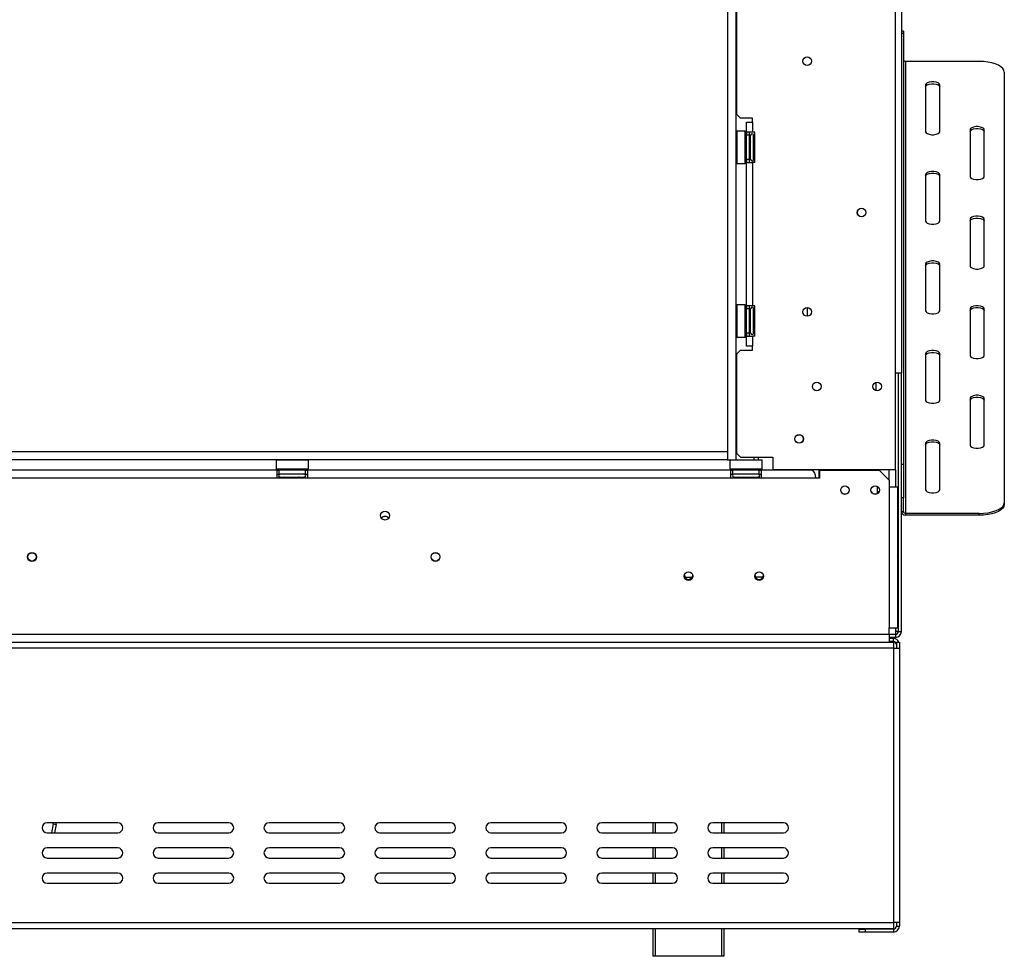
# Model space of a CAD drawing. Units: millimetres. Extents: x 68 to 3615, y 95 to 2846.
# Drawn here: x 1494 to 1982, y 1384 to 1848 of the extents above; entities that cross this region are included whole.
import ezdxf

# ---------------------------------------------------------------- set-up
doc = ezdxf.new("R2010")
doc.units = ezdxf.units.MM
doc.header["$LTSCALE"] = 14

msp = doc.modelspace()

# ---------------------------------------------------------------- linework, layer by layer
at = {"color": 7, "linetype": 'Continuous', "lineweight": 25}
for p, q in [((1931.41, 2031.064), (1931.41, 1672.564)), ((1845.27, 2026.064), (1845.27, 1629.564)), ((1849.27, 2026.064), (1849.27, 1629.564)), ((1928.41, 1624.664), (1928.41, 2029.664)), ((1849.66, 1853.414), (1849.66, 1800.914)), ((1932.41, 1841.951), (1931.41, 1841.951)), ((1932.41, 1840.78), (1931.41, 1840.78)), ((1932.41, 1841.951), (1932.41, 1840.78)), ((1932.41, 1840.78), (1932.41, 1627.358)), ((1933.41, 1827.03), (1933.41, 1603.043)), ((1969.91, 1827.03), (1933.41, 1827.03)), ((1982.41, 1821.748), (1982.41, 1608.326)), ((1943.41, 1815.408), (1943.41, 1792.164)), ((1950.41, 1792.164), (1950.41, 1815.408)), ((1849.66, 1800.914), (1851.66, 1798.914)), ((1857.66, 1798.914), (1851.66, 1798.914)), ((1854.66, 1791.914), (1854.66, 1796.914)), ((1854.66, 1796.914), (1857.66, 1796.914)), ((1857.66, 1796.914), (1857.66, 1798.914)), ((1857.66, 1796.914), (1857.66, 1791.914)), ((1849.76, 1792.414), (1849.56, 1792.214)), ((1849.56, 1787.392), (1849.56, 1792.214)), ((1853.96, 1792.414), (1849.76, 1792.414)), ((1849.76, 1792.414), (1849.76, 1787.469)), ((1854.16, 1792.214), (1853.96, 1792.414)), ((1853.96, 1776.414), (1853.96, 1792.414)), ((1854.16, 1792.214), (1854.16, 1776.614)), ((1857.66, 1791.914), (1854.66, 1791.914)), ((1854.66, 1791.914), (1854.66, 1790.414)), ((1856.16, 1790.414), (1856.16, 1791.914)), ((1858.66, 1791.914), (1857.66, 1791.914)), ((1858.66, 1776.914), (1858.66, 1791.914)), ((1965.41, 1793.221), (1965.41, 1769.977)), ((1972.41, 1769.977), (1972.41, 1793.221)), ((1849.56, 1776.614), (1849.56, 1787.392)), ((1849.76, 1787.469), (1849.76, 1776.414)), ((1854.16, 1790.188), (1854.66, 1790.188)), ((1854.16, 1787.301), (1854.66, 1787.301)), ((1856.16, 1790.414), (1854.66, 1790.414)), ((1854.66, 1778.414), (1854.66, 1790.414)), ((1856.16, 1778.414), (1856.16, 1790.414)), ((1856.16, 1789.668), (1856.56, 1789.668)), ((1856.16, 1787.041), (1856.56, 1787.041)), ((1856.56, 1789.668), (1856.66, 1789.783)), ((1856.56, 1787.041), (1856.56, 1789.668)), ((1856.66, 1787.099), (1856.56, 1787.041)), ((1856.56, 1781.787), (1856.56, 1787.041)), ((1856.66, 1779.218), (1856.66, 1790.414)), ((1858.16, 1790.36), (1858.139, 1790.589)), ((1858.139, 1787.502), (1858.16, 1788.081)), ((1858.16, 1786.694), (1858.139, 1787.502)), ((1858.16, 1788.081), (1858.16, 1790.36)), ((1858.16, 1782.134), (1858.16, 1786.694)), ((1856.16, 1781.787), (1856.56, 1781.787)), ((1856.66, 1781.729), (1856.56, 1781.787)), ((1856.56, 1779.16), (1856.56, 1781.787)), ((1858.139, 1781.326), (1858.16, 1782.134)), ((1854.16, 1781.527), (1854.66, 1781.527)), ((1854.16, 1778.641), (1854.66, 1778.641)), ((1856.16, 1778.414), (1854.66, 1778.414)), ((1854.66, 1778.414), (1854.66, 1776.914)), ((1854.66, 1776.914), (1857.66, 1776.914)), ((1854.66, 1705.914), (1854.66, 1776.914)), ((1856.16, 1779.16), (1856.56, 1779.16)), ((1856.16, 1776.914), (1856.16, 1778.414)), ((1856.66, 1779.045), (1856.56, 1779.16)), ((1856.66, 1778.414), (1856.66, 1779.218)), ((1857.66, 1776.914), (1857.66, 1705.914)), ((1858.66, 1776.914), (1857.66, 1776.914)), ((1858.16, 1780.748), (1858.139, 1781.326)), ((1858.139, 1778.239), (1858.16, 1778.468)), ((1858.16, 1778.468), (1858.16, 1780.748)), ((1849.56, 1776.614), (1849.76, 1776.414)), ((1849.76, 1776.414), (1853.96, 1776.414)), ((1853.96, 1776.414), (1854.16, 1776.614)), ((1943.41, 1771.034), (1943.41, 1747.79)), ((1950.41, 1747.79), (1950.41, 1771.034)), ((1965.41, 1748.846), (1965.41, 1725.602)), ((1972.41, 1725.602), (1972.41, 1748.846)), ((1943.41, 1726.659), (1943.41, 1703.415)), ((1950.41, 1703.415), (1950.41, 1726.659)), ((1849.76, 1706.414), (1849.56, 1706.214)), ((1849.56, 1701.392), (1849.56, 1706.214)), ((1853.96, 1706.414), (1849.76, 1706.414)), ((1849.76, 1706.414), (1849.76, 1701.469)), ((1854.16, 1706.214), (1853.96, 1706.414)), ((1853.96, 1690.414), (1853.96, 1706.414)), ((1854.16, 1706.214), (1854.16, 1690.614)), ((1854.16, 1704.188), (1854.66, 1704.188)), ((1857.66, 1705.914), (1854.66, 1705.914)), ((1854.66, 1705.914), (1854.66, 1704.414)), ((1856.16, 1704.414), (1854.66, 1704.414)), ((1854.66, 1692.414), (1854.66, 1704.414)), ((1856.16, 1704.414), (1856.16, 1705.914)), ((1856.16, 1692.414), (1856.16, 1704.414)), ((1856.16, 1703.668), (1856.56, 1703.668)), ((1856.56, 1703.668), (1856.66, 1703.783)), ((1856.56, 1701.041), (1856.56, 1703.668)), ((1856.66, 1693.218), (1856.66, 1704.414)), ((1858.66, 1705.914), (1857.66, 1705.914)), ((1858.16, 1704.36), (1858.139, 1704.589)), ((1858.16, 1702.081), (1858.16, 1704.36)), ((1858.66, 1690.914), (1858.66, 1705.914)), ((1884.66, 1705.014), (1884.66, 1700.714)), ((1965.41, 1704.471), (1965.41, 1681.227)), ((1972.41, 1681.227), (1972.41, 1704.471)), ((1849.56, 1690.614), (1849.56, 1701.392)), ((1849.76, 1701.469), (1849.76, 1690.414)), ((1854.16, 1701.301), (1854.66, 1701.301)), ((1856.16, 1701.041), (1856.56, 1701.041)), ((1856.66, 1701.099), (1856.56, 1701.041)), ((1856.56, 1695.787), (1856.56, 1701.041)), ((1858.139, 1701.502), (1858.16, 1702.081)), ((1858.16, 1700.694), (1858.139, 1701.502)), ((1858.16, 1696.134), (1858.16, 1700.694)), ((1854.16, 1695.527), (1854.66, 1695.527)), ((1856.16, 1695.787), (1856.56, 1695.787)), ((1856.66, 1695.729), (1856.56, 1695.787)), ((1856.56, 1693.16), (1856.56, 1695.787)), ((1858.139, 1695.326), (1858.16, 1696.134)), ((1858.16, 1694.748), (1858.139, 1695.326)), ((1858.16, 1692.468), (1858.16, 1694.748)), ((1849.56, 1690.614), (1849.76, 1690.414)), ((1849.76, 1690.414), (1853.96, 1690.414)), ((1853.96, 1690.414), (1854.16, 1690.614)), ((1854.16, 1692.641), (1854.66, 1692.641)), ((1856.16, 1692.414), (1854.66, 1692.414)), ((1854.66, 1692.414), (1854.66, 1690.914)), ((1854.66, 1685.914), (1854.66, 1690.914)), ((1854.66, 1690.914), (1857.66, 1690.914)), ((1856.16, 1693.16), (1856.56, 1693.16)), ((1856.16, 1690.914), (1856.16, 1692.414)), ((1856.66, 1693.045), (1856.56, 1693.16)), ((1856.66, 1692.414), (1856.66, 1693.218)), ((1857.66, 1690.914), (1857.66, 1685.914)), ((1858.66, 1690.914), (1857.66, 1690.914)), ((1858.139, 1692.239), (1858.16, 1692.468)), ((1857.66, 1685.914), (1854.66, 1685.914)), ((1857.66, 1683.914), (1857.66, 1685.914)), ((1851.66, 1683.914), (1849.66, 1681.914)), ((1849.66, 1681.914), (1849.66, 1632.914)), ((1851.66, 1683.914), (1857.66, 1683.914)), ((1943.41, 1682.284), (1943.41, 1659.04)), ((1950.41, 1659.04), (1950.41, 1682.284)), ((1931.41, 1672.564), (1928.41, 1672.564)), ((1929.91, 1544.564), (1929.91, 1672.564)), ((1931.41, 1544.564), (1931.41, 1672.564)), ((1965.41, 1660.096), (1965.41, 1636.852)), ((1972.41, 1636.852), (1972.41, 1660.096)), ((1943.41, 1637.909), (1943.41, 1614.665)), ((1950.41, 1614.665), (1950.41, 1637.909)), ((1845.27, 1633.564), (502.91, 1633.564)), ((1845.27, 1633.564), (1845.27, 1629.564)), ((1849.37, 1633.564), (1849.27, 1633.564)), ((1849.37, 1633.564), (1849.37, 1629.564)), ((1849.66, 1633.564), (1849.37, 1633.564)), ((1849.66, 1632.914), (1851.66, 1630.914)), ((1851.66, 1630.914), (1867.66, 1630.914)), ((1858.37, 1629.564), (1858.37, 1630.914)), ((1860.37, 1630.914), (1860.37, 1629.564)), ((1867.66, 1630.914), (1867.66, 1624.664)), ((1845.27, 1629.564), (502.91, 1629.564)), ((1621.61, 1629.564), (1621.41, 1629.364)), ((1621.41, 1629.364), (1621.41, 1625.164)), ((1622.239, 1629.364), (1621.41, 1629.364)), ((1637.41, 1629.364), (1622.239, 1629.364)), ((1637.41, 1629.364), (1637.21, 1629.564)), ((1637.41, 1625.164), (1637.41, 1629.364)), ((1845.27, 1629.564), (1849.27, 1629.564)), ((1846.61, 1629.564), (1846.41, 1629.364)), ((1846.41, 1629.364), (1846.41, 1625.164)), ((1847.239, 1629.364), (1846.41, 1629.364)), ((1862.41, 1629.364), (1847.239, 1629.364)), ((1849.37, 1629.564), (1849.27, 1629.564)), ((1849.37, 1629.564), (1862.21, 1629.564)), ((1862.41, 1629.364), (1862.21, 1629.564)), ((1862.41, 1625.164), (1862.41, 1629.364)), ((1931.41, 1627.358), (1932.41, 1627.358)), ((1932.41, 1627.358), (1932.41, 1610.746)), ((1621.91, 1624.464), (1436.91, 1624.464)), ((1621.41, 1625.164), (1621.61, 1624.964)), ((1621.41, 1625.164), (1637.41, 1625.164)), ((1637.21, 1624.964), (1621.61, 1624.964)), ((1621.91, 1620.464), (1621.91, 1624.464)), ((1621.91, 1624.464), (1622.91, 1624.464)), ((1621.91, 1622.464), (1622.91, 1622.464)), ((1622.91, 1622.464), (1622.91, 1624.464)), ((1635.91, 1624.464), (1622.91, 1624.464)), ((1635.91, 1622.464), (1622.91, 1622.464)), ((1623.235, 1620.985), (1623.464, 1620.964)), ((1623.464, 1620.964), (1625.743, 1620.964)), ((1623.636, 1624.964), (1623.636, 1624.464)), ((1625.743, 1620.964), (1626.322, 1620.985)), ((1626.322, 1620.985), (1627.13, 1620.964)), ((1626.523, 1624.964), (1626.523, 1624.464)), ((1627.13, 1620.964), (1631.69, 1620.964)), ((1631.69, 1620.964), (1632.498, 1620.985)), ((1632.297, 1624.964), (1632.297, 1624.464)), ((1632.498, 1620.985), (1633.077, 1620.964)), ((1633.077, 1620.964), (1635.356, 1620.964)), ((1635.183, 1624.964), (1635.183, 1624.464)), ((1635.356, 1620.964), (1635.585, 1620.985)), ((1635.91, 1622.464), (1635.91, 1624.464)), ((1635.91, 1624.464), (1636.91, 1624.464)), ((1635.91, 1622.464), (1636.91, 1622.464)), ((1636.91, 1624.464), (1636.91, 1620.464)), ((1846.91, 1624.464), (1636.91, 1624.464)), ((1637.21, 1624.964), (1637.41, 1625.164)), ((1846.41, 1625.164), (1846.61, 1624.964)), ((1846.41, 1625.164), (1862.41, 1625.164)), ((1862.21, 1624.964), (1846.61, 1624.964)), ((1846.91, 1620.464), (1846.91, 1624.464)), ((1846.91, 1624.464), (1847.91, 1624.464)), ((1846.91, 1622.464), (1847.91, 1622.464)), ((1847.91, 1622.464), (1847.91, 1624.464)), ((1860.91, 1624.464), (1847.91, 1624.464)), ((1860.91, 1622.464), (1847.91, 1622.464)), ((1848.235, 1620.985), (1848.464, 1620.964)), ((1848.464, 1620.964), (1850.743, 1620.964)), ((1848.636, 1624.964), (1848.636, 1624.464)), ((1850.743, 1620.964), (1851.322, 1620.985)), ((1851.322, 1620.985), (1852.13, 1620.964)), ((1851.523, 1624.964), (1851.523, 1624.464)), ((1852.13, 1620.964), (1856.69, 1620.964)), ((1856.69, 1620.964), (1857.498, 1620.985)), ((1857.297, 1624.964), (1857.297, 1624.464)), ((1857.498, 1620.985), (1858.077, 1620.964)), ((1858.077, 1620.964), (1860.356, 1620.964)), ((1860.183, 1624.964), (1860.183, 1624.464)), ((1860.356, 1620.964), (1860.585, 1620.985)), ((1860.91, 1622.464), (1860.91, 1624.464)), ((1860.91, 1624.464), (1861.91, 1624.464)), ((1860.91, 1622.464), (1861.91, 1622.464)), ((1861.91, 1624.464), (1861.91, 1620.464)), ((1886.91, 1624.464), (1861.91, 1624.464)), ((1862.21, 1624.964), (1862.41, 1625.164)), ((1928.41, 1624.664), (1867.66, 1624.664)), ((1890.41, 1624.664), (1890.41, 1620.464)), ((1890.91, 1624.464), (1920.41, 1624.464)), ((1890.91, 1620.464), (1890.91, 1624.464)), ((1925.41, 1619.464), (1920.41, 1624.464)), ((1925.41, 1619.464), (1925.41, 1624.664)), ((1621.91, 1620.464), (1436.91, 1620.464)), ((1636.91, 1620.464), (1621.91, 1620.464)), ((1846.91, 1620.464), (1636.91, 1620.464)), ((1861.91, 1620.464), (1846.91, 1620.464)), ((1888.91, 1620.464), (1861.91, 1620.464)), ((1890.91, 1620.464), (1888.91, 1620.464)), ((1919.41, 1616.461), (1919.41, 1612.811)), ((1925.41, 1619.464), (1925.41, 1615.964)), ((1925.41, 1615.964), (1925.41, 1546.264)), ((1929.41, 1615.964), (1925.41, 1615.964)), ((1929.41, 1615.964), (1929.41, 1546.264)), ((1932.41, 1610.746), (1931.41, 1610.746)), ((1932.41, 1603.949), (1932.41, 1610.746)), ((1982.41, 1608.326), (1982.41, 1607.419)), ((1931.41, 1603.949), (1932.41, 1603.949)), ((1933.41, 1603.043), (1933.41, 1602.136)), ((1969.91, 1603.043), (1933.41, 1603.043)), ((1969.91, 1602.136), (1933.41, 1602.136)), ((1969.91, 1602.136), (1969.91, 1603.043)), ((1862.757, 1571.464), (1859.063, 1571.464)), ((1929.91, 1564.464), (1929.41, 1564.464)), ((1929.91, 1554.464), (1929.41, 1554.464)), ((525.41, 1543.264), (1925.41, 1543.264)), ((1925.41, 1546.264), (1929.41, 1546.264)), ((1925.41, 1543.264), (1925.41, 1546.264)), ((1925.41, 1543.264), (1925.41, 1539.264)), ((1928.41, 1543.064), (1925.41, 1543.064)), ((1929.91, 1544.564), (1928.41, 1544.564)), ((1928.41, 1544.564), (1928.41, 1543.064)), ((1928.41, 1543.064), (1928.41, 1541.564)), ((1929.91, 1544.564), (1931.41, 1544.564)), ((525.41, 1539.264), (1925.41, 1539.264)), ((1928.41, 1541.564), (1925.41, 1541.564)), ((1927.41, 1541.064), (1925.41, 1541.064)), ((1927.41, 1539.564), (1925.41, 1539.564)), ((1925.41, 1539.264), (1927.41, 1539.264)), ((1927.41, 1539.564), (1927.41, 1541.064)), ((1927.41, 1539.264), (1927.41, 1536.264)), ((1928.91, 1539.264), (1930.41, 1539.264)), ((1928.91, 1539.264), (1928.91, 1536.264)), ((1930.41, 1539.264), (1930.41, 1536.264)), ((1927.41, 1536.264), (523.41, 1536.264)), ((1927.41, 1536.264), (1927.41, 1400.264)), ((1927.41, 1536.264), (1930.41, 1536.264)), ((1930.41, 1536.264), (1930.41, 1400.264)), ((1542.91, 1449.764), (1507.91, 1449.764)), ((1597.91, 1449.764), (1562.91, 1449.764)), ((1652.91, 1449.764), (1617.91, 1449.764)), ((1707.91, 1449.764), (1672.91, 1449.764)), ((1762.91, 1449.764), (1727.91, 1449.764)), ((1817.91, 1449.764), (1782.91, 1449.764)), ((1808.41, 1444.764), (1808.41, 1449.764)), ((1872.91, 1449.764), (1837.91, 1449.764)), ((1843.41, 1449.764), (1843.41, 1444.764)), ((1510.887, 1449.204), (1510.104, 1444.764)), ((1510.887, 1449.204), (1512.364, 1448.943)), ((1512.364, 1448.943), (1511.628, 1444.764)), ((1507.91, 1444.764), (1542.91, 1444.764)), ((1562.91, 1444.764), (1597.91, 1444.764)), ((1617.91, 1444.764), (1652.91, 1444.764)), ((1672.91, 1444.764), (1707.91, 1444.764)), ((1727.91, 1444.764), (1762.91, 1444.764)), ((1782.91, 1444.764), (1817.91, 1444.764)), ((1837.91, 1444.764), (1872.91, 1444.764)), ((1542.91, 1437.264), (1507.91, 1437.264)), ((1597.91, 1437.264), (1562.91, 1437.264)), ((1652.91, 1437.264), (1617.91, 1437.264)), ((1707.91, 1437.264), (1672.91, 1437.264)), ((1762.91, 1437.264), (1727.91, 1437.264)), ((1817.91, 1437.264), (1782.91, 1437.264)), ((1808.41, 1432.264), (1808.41, 1437.264)), ((1872.91, 1437.264), (1837.91, 1437.264)), ((1843.41, 1437.264), (1843.41, 1432.264)), ((1507.91, 1432.264), (1542.91, 1432.264)), ((1562.91, 1432.264), (1597.91, 1432.264)), ((1617.91, 1432.264), (1652.91, 1432.264)), ((1672.91, 1432.264), (1707.91, 1432.264)), ((1727.91, 1432.264), (1762.91, 1432.264)), ((1782.91, 1432.264), (1817.91, 1432.264)), ((1837.91, 1432.264), (1872.91, 1432.264)), ((1542.91, 1424.764), (1507.91, 1424.764)), ((1597.91, 1424.764), (1562.91, 1424.764)), ((1652.91, 1424.764), (1617.91, 1424.764)), ((1707.91, 1424.764), (1672.91, 1424.764)), ((1762.91, 1424.764), (1727.91, 1424.764)), ((1817.91, 1424.764), (1782.91, 1424.764)), ((1808.41, 1419.764), (1808.41, 1424.764)), ((1872.91, 1424.764), (1837.91, 1424.764)), ((1843.41, 1424.764), (1843.41, 1419.764)), ((1507.91, 1419.764), (1542.91, 1419.764)), ((1562.91, 1419.764), (1597.91, 1419.764)), ((1617.91, 1419.764), (1652.91, 1419.764)), ((1672.91, 1419.764), (1707.91, 1419.764)), ((1727.91, 1419.764), (1762.91, 1419.764)), ((1782.91, 1419.764), (1817.91, 1419.764)), ((1837.91, 1419.764), (1872.91, 1419.764)), ((523.41, 1400.264), (1927.41, 1400.264)), ((523.41, 1397.264), (1927.41, 1397.264)), ((1808.41, 1383.564), (1808.41, 1397.264)), ((1843.41, 1397.264), (1843.41, 1383.564)), ((1910.41, 1395.564), (1910.41, 1397.064)), ((1910.41, 1397.064), (1913.41, 1397.064)), ((1913.41, 1397.064), (1913.41, 1395.564)), ((1927.41, 1397.064), (1913.41, 1397.064)), ((1927.41, 1400.264), (1927.41, 1397.264)), ((1930.41, 1400.264), (1927.41, 1400.264)), ((1927.41, 1397.064), (1927.41, 1395.564)), ((1928.91, 1400.264), (1928.91, 1398.564)), ((1928.91, 1398.564), (1930.41, 1398.564)), ((1930.41, 1400.264), (1930.41, 1398.564)), ((1913.41, 1395.564), (1910.41, 1395.564)), ((1927.41, 1395.564), (1913.41, 1395.564)), ((1809.41, 1383.564), (1808.41, 1383.564)), ((1842.41, 1383.564), (1809.41, 1383.564)), ((1843.41, 1383.564), (1842.41, 1383.564))]:
    msp.add_line(p, q, dxfattribs=at)
at = {"color": 8, "linetype": 'Continuous', "lineweight": 25}
for p, q in [((1858.16, 1786.694), (1858.66, 1786.694)), ((1858.16, 1782.134), (1858.66, 1782.134)), ((1858.16, 1700.694), (1858.66, 1700.694)), ((1858.16, 1696.134), (1858.66, 1696.134)), ((1918.91, 1663.823), (1918.91, 1668.005)), ((1627.13, 1620.964), (1627.13, 1620.464)), ((1631.69, 1620.964), (1631.69, 1620.464)), ((1852.13, 1620.964), (1852.13, 1620.464)), ((1856.69, 1620.964), (1856.69, 1620.464)), ((1928.41, 1624.664), (1928.41, 1615.964)), ((1929.41, 1580.464), (1929.91, 1580.464)), ((1824.063, 1571.464), (1827.757, 1571.464)), ((1928.41, 1546.264), (1928.41, 1544.564)), ((1809.41, 1449.764), (1809.41, 1444.764)), ((1842.41, 1444.764), (1842.41, 1449.764)), ((1809.41, 1437.264), (1809.41, 1432.264)), ((1842.41, 1432.264), (1842.41, 1437.264)), ((1809.41, 1424.764), (1809.41, 1419.764)), ((1842.41, 1419.764), (1842.41, 1424.764)), ((1809.41, 1397.264), (1809.41, 1383.564)), ((1842.41, 1383.564), (1842.41, 1397.264))]:
    msp.add_line(p, q, dxfattribs=at)
at = {"color": 7, "linetype": 'Continuous', "lineweight": 25, "flags": 128}
for points in [[(1982.41, 1821.748), (1982.22, 1822.665), (1981.656, 1823.555), (1980.735, 1824.389), (1979.486, 1825.143), (1977.945, 1825.795), (1976.16, 1826.323), (1974.185, 1826.712), (1972.081, 1826.95), (1969.91, 1827.03)], [(1950.41, 1815.408), (1950.199, 1815.914), (1949.591, 1816.359), (1948.66, 1816.689), (1947.518, 1816.865), (1946.302, 1816.865), (1945.16, 1816.689), (1944.229, 1816.359), (1943.621, 1815.914), (1943.41, 1815.408)], [(1943.41, 1814.502), (1943.621, 1815.008), (1944.229, 1815.453), (1945.16, 1815.783), (1946.302, 1815.959), (1947.518, 1815.959), (1948.66, 1815.783), (1949.591, 1815.453), (1950.199, 1815.008), (1950.41, 1814.502)], [(1943.41, 1792.164), (1943.621, 1791.659), (1944.229, 1791.214), (1945.16, 1790.883), (1946.302, 1790.708), (1947.518, 1790.708), (1948.66, 1790.883), (1949.591, 1791.214), (1950.199, 1791.659), (1950.41, 1792.164)], [(1972.41, 1793.221), (1972.199, 1793.727), (1971.591, 1794.172), (1970.66, 1794.502), (1969.518, 1794.678), (1968.302, 1794.678), (1967.16, 1794.502), (1966.229, 1794.172), (1965.621, 1793.727), (1965.41, 1793.221)], [(1965.41, 1792.315), (1965.621, 1792.821), (1966.229, 1793.265), (1967.16, 1793.596), (1968.302, 1793.771), (1969.518, 1793.771), (1970.66, 1793.596), (1971.591, 1793.265), (1972.199, 1792.821), (1972.41, 1792.315)], [(1950.41, 1771.034), (1950.199, 1771.539), (1949.591, 1771.984), (1948.66, 1772.315), (1947.518, 1772.49), (1946.302, 1772.49), (1945.16, 1772.315), (1944.229, 1771.984), (1943.621, 1771.539), (1943.41, 1771.034)], [(1943.41, 1770.127), (1943.621, 1770.633), (1944.229, 1771.078), (1945.16, 1771.408), (1946.302, 1771.584), (1947.518, 1771.584), (1948.66, 1771.408), (1949.591, 1771.078), (1950.199, 1770.633), (1950.41, 1770.127)], [(1965.41, 1769.977), (1965.621, 1769.471), (1966.229, 1769.026), (1967.16, 1768.696), (1968.302, 1768.52), (1969.518, 1768.52), (1970.66, 1768.696), (1971.591, 1769.026), (1972.199, 1769.471), (1972.41, 1769.977)], [(1943.41, 1747.79), (1943.621, 1747.284), (1944.229, 1746.839), (1945.16, 1746.509), (1946.302, 1746.333), (1947.518, 1746.333), (1948.66, 1746.509), (1949.591, 1746.839), (1950.199, 1747.284), (1950.41, 1747.79)], [(1972.41, 1748.846), (1972.199, 1749.352), (1971.591, 1749.797), (1970.66, 1750.127), (1969.518, 1750.303), (1968.302, 1750.303), (1967.16, 1750.127), (1966.229, 1749.797), (1965.621, 1749.352), (1965.41, 1748.846)], [(1965.41, 1747.94), (1965.621, 1748.446), (1966.229, 1748.891), (1967.16, 1749.221), (1968.302, 1749.396), (1969.518, 1749.396), (1970.66, 1749.221), (1971.591, 1748.891), (1972.199, 1748.446), (1972.41, 1747.94)], [(1950.41, 1726.659), (1950.199, 1727.165), (1949.591, 1727.609), (1948.66, 1727.94), (1947.518, 1728.115), (1946.302, 1728.115), (1945.16, 1727.94), (1944.229, 1727.609), (1943.621, 1727.165), (1943.41, 1726.659)], [(1943.41, 1725.752), (1943.621, 1726.258), (1944.229, 1726.703), (1945.16, 1727.033), (1946.302, 1727.209), (1947.518, 1727.209), (1948.66, 1727.033), (1949.591, 1726.703), (1950.199, 1726.258), (1950.41, 1725.752)], [(1965.41, 1725.602), (1965.621, 1725.096), (1966.229, 1724.651), (1967.16, 1724.321), (1968.302, 1724.145), (1969.518, 1724.145), (1970.66, 1724.321), (1971.591, 1724.651), (1972.199, 1725.096), (1972.41, 1725.602)], [(1972.41, 1704.471), (1972.199, 1704.977), (1971.591, 1705.422), (1970.66, 1705.752), (1969.518, 1705.928), (1968.302, 1705.928), (1967.16, 1705.752), (1966.229, 1705.422), (1965.621, 1704.977), (1965.41, 1704.471)], [(1965.41, 1703.565), (1965.621, 1704.071), (1966.229, 1704.516), (1967.16, 1704.846), (1968.302, 1705.022), (1969.518, 1705.022), (1970.66, 1704.846), (1971.591, 1704.516), (1972.199, 1704.071), (1972.41, 1703.565)], [(1943.41, 1703.415), (1943.621, 1702.909), (1944.229, 1702.464), (1945.16, 1702.134), (1946.302, 1701.958), (1947.518, 1701.958), (1948.66, 1702.134), (1949.591, 1702.464), (1950.199, 1702.909), (1950.41, 1703.415)], [(1950.41, 1682.284), (1950.199, 1682.79), (1949.591, 1683.234), (1948.66, 1683.565), (1947.518, 1683.74), (1946.302, 1683.74), (1945.16, 1683.565), (1944.229, 1683.234), (1943.621, 1682.79), (1943.41, 1682.284)], [(1943.41, 1681.377), (1943.621, 1681.883), (1944.229, 1682.328), (1945.16, 1682.658), (1946.302, 1682.834), (1947.518, 1682.834), (1948.66, 1682.658), (1949.591, 1682.328), (1950.199, 1681.883), (1950.41, 1681.377)], [(1965.41, 1681.227), (1965.621, 1680.721), (1966.229, 1680.276), (1967.16, 1679.946), (1968.302, 1679.77), (1969.518, 1679.77), (1970.66, 1679.946), (1971.591, 1680.276), (1972.199, 1680.721), (1972.41, 1681.227)], [(1972.41, 1660.096), (1972.199, 1660.602), (1971.591, 1661.047), (1970.66, 1661.377), (1969.518, 1661.553), (1968.302, 1661.553), (1967.16, 1661.377), (1966.229, 1661.047), (1965.621, 1660.602), (1965.41, 1660.096)], [(1965.41, 1659.19), (1965.621, 1659.696), (1966.229, 1660.141), (1967.16, 1660.471), (1968.302, 1660.647), (1969.518, 1660.647), (1970.66, 1660.471), (1971.591, 1660.141), (1972.199, 1659.696), (1972.41, 1659.19)], [(1943.41, 1659.04), (1943.621, 1658.534), (1944.229, 1658.089), (1945.16, 1657.759), (1946.302, 1657.583), (1947.518, 1657.583), (1948.66, 1657.759), (1949.591, 1658.089), (1950.199, 1658.534), (1950.41, 1659.04)], [(1950.41, 1637.909), (1950.199, 1638.415), (1949.591, 1638.86), (1948.66, 1639.19), (1947.518, 1639.365), (1946.302, 1639.365), (1945.16, 1639.19), (1944.229, 1638.86), (1943.621, 1638.415), (1943.41, 1637.909)], [(1943.41, 1637.002), (1943.621, 1637.508), (1944.229, 1637.953), (1945.16, 1638.283), (1946.302, 1638.459), (1947.518, 1638.459), (1948.66, 1638.283), (1949.591, 1637.953), (1950.199, 1637.508), (1950.41, 1637.002)], [(1965.41, 1636.852), (1965.621, 1636.346), (1966.229, 1635.901), (1967.16, 1635.571), (1968.302, 1635.396), (1969.518, 1635.396), (1970.66, 1635.571), (1971.591, 1635.901), (1972.199, 1636.346), (1972.41, 1636.852)], [(1943.41, 1614.665), (1943.621, 1614.159), (1944.229, 1613.714), (1945.16, 1613.384), (1946.302, 1613.208), (1947.518, 1613.208), (1948.66, 1613.384), (1949.591, 1613.714), (1950.199, 1614.159), (1950.41, 1614.665)], [(1969.91, 1603.043), (1972.081, 1603.123), (1974.185, 1603.361), (1976.16, 1603.751), (1977.945, 1604.279), (1979.486, 1604.93), (1980.735, 1605.684), (1981.656, 1606.519), (1982.22, 1607.408), (1982.41, 1608.326)], [(1982.41, 1607.419), (1982.22, 1606.502), (1981.656, 1605.612), (1980.735, 1604.778), (1979.486, 1604.024), (1977.945, 1603.372), (1976.16, 1602.844), (1974.185, 1602.455), (1972.081, 1602.217), (1969.91, 1602.136)], [(1510.887, 1449.204), (1510.909, 1449.529), (1510.88, 1449.764)], [(1512.364, 1448.943), (1512.407, 1449.595), (1512.395, 1449.764)]]:
    msp.add_lwpolyline(points, dxfattribs=at)
at = {"color": 7, "linetype": 'Continuous', "lineweight": 25}
for centre, radius in [((1884.66, 1827.164), 2.15), ((1884.66, 1827.164), 2.1), ((1911.66, 1752.164), 2.15), ((1911.66, 1752.164), 2.1), ((1884.66, 1702.864), 2.15), ((1889.41, 1665.914), 2.15), ((1919.41, 1665.914), 2.15), ((1880.66, 1639.914), 2.15), ((1880.66, 1639.914), 2.1), ((1903.41, 1614.614), 2.1), ((1918.41, 1614.614), 2.1), ((1675.41, 1601.964), 2.2), ((1500.41, 1581.464), 2.2), ((1500.41, 1581.464), 2.1), ((1700.41, 1581.464), 2.2), ((1700.41, 1581.464), 2.1), ((1825.91, 1571.964), 2.15), ((1860.91, 1571.964), 2.15)]:
    msp.add_circle(centre, radius, dxfattribs=at)
for centre, radius, start, end in [((1933.365, 1827.986), 0.957, 182.95214, 272.67534), ((1857.41, 1790.414), 0.75, 13.50512, 180), ((1857.41, 1778.414), 0.75, 180, 346.48705), ((1857.41, 1704.414), 0.75, 13.50512, 180), ((1857.41, 1692.414), 0.75, 180, 346.48705), ((1623.41, 1621.714), 0.75, 90, 256.48705), ((1635.41, 1621.714), 0.75, 283.50512, 90), ((1848.41, 1621.714), 0.75, 90, 256.48705), ((1860.41, 1621.714), 0.75, 283.50512, 90), ((1903.41, 1614.714), 2.15, 201.11369, 338.84462), ((1918.41, 1614.714), 2.15, 202.66946, 337.29524), ((1675.41, 1599.464), 2.1, 90, 146.34192), ((1675.41, 1599.464), 2.1, 33.65809, 90), ((1933.321, 1604.048), 1.913, 182.95214, 272.67534), ((1933.365, 1603.998), 0.957, 182.95214, 272.67534), ((1925.91, 1580.464), 4, 0, 28.95502), ((1825.91, 1572.464), 2.1, 181.135, 0), ((1860.91, 1572.464), 2.1, 181.73984, 358.26333), ((1928.41, 1544.564), 3, 270, 0), ((1928.41, 1544.564), 1.5, 270, 0), ((1927.41, 1538.064), 3, 23.57818, 90), ((1927.41, 1538.064), 1.5, 0, 90), ((1507.91, 1447.264), 2.5, 90, 270), ((1542.91, 1447.264), 2.5, 270, 90), ((1562.91, 1447.264), 2.5, 90, 270), ((1597.91, 1447.264), 2.5, 270, 90), ((1617.91, 1447.264), 2.5, 90, 270), ((1652.91, 1447.264), 2.5, 270, 90), ((1672.91, 1447.264), 2.5, 90, 270), ((1707.91, 1447.264), 2.5, 270, 90), ((1727.91, 1447.264), 2.5, 90, 270), ((1762.91, 1447.264), 2.5, 270, 90), ((1782.91, 1447.264), 2.5, 90, 270), ((1817.91, 1447.264), 2.5, 270, 90), ((1837.91, 1447.264), 2.5, 90, 270), ((1872.91, 1447.264), 2.5, 270, 90), ((1507.91, 1434.764), 2.5, 90, 270), ((1542.91, 1434.764), 2.5, 270, 90), ((1562.91, 1434.764), 2.5, 90, 270), ((1597.91, 1434.764), 2.5, 270, 90), ((1617.91, 1434.764), 2.5, 90, 270), ((1652.91, 1434.764), 2.5, 270, 90), ((1672.91, 1434.764), 2.5, 90, 270), ((1707.91, 1434.764), 2.5, 270, 90), ((1727.91, 1434.764), 2.5, 90, 270), ((1762.91, 1434.764), 2.5, 270, 90), ((1782.91, 1434.764), 2.5, 90, 270), ((1817.91, 1434.764), 2.5, 270, 90), ((1837.91, 1434.764), 2.5, 90, 270), ((1872.91, 1434.764), 2.5, 270, 90), ((1507.91, 1422.264), 2.5, 90, 270), ((1542.91, 1422.264), 2.5, 270, 90), ((1562.91, 1422.264), 2.5, 90, 270), ((1597.91, 1422.264), 2.5, 270, 90), ((1617.91, 1422.264), 2.5, 90, 270), ((1652.91, 1422.264), 2.5, 270, 90), ((1672.91, 1422.264), 2.5, 90, 270), ((1707.91, 1422.264), 2.5, 270, 90), ((1727.91, 1422.264), 2.5, 90, 270), ((1762.91, 1422.264), 2.5, 270, 90), ((1782.91, 1422.264), 2.5, 90, 270), ((1817.91, 1422.264), 2.5, 270, 90), ((1837.91, 1422.264), 2.5, 90, 270), ((1872.91, 1422.264), 2.5, 270, 90), ((1927.41, 1398.564), 3, 270, 0), ((1927.41, 1398.564), 1.5, 270, 0)]:
    msp.add_arc(centre, radius, start, end, dxfattribs=at)
at = {"color": 8, "linetype": 'Continuous', "lineweight": 25}
for centre, start, end in [((1859.021, 1790.393), 182.14229, 245.23784), ((1859.021, 1788.113), 182.14229, 245.23784), ((1859.021, 1780.715), 114.76216, 177.85771), ((1859.021, 1778.435), 114.76216, 177.85771), ((1859.021, 1704.393), 182.14229, 245.23784), ((1859.021, 1702.113), 182.14229, 245.23784), ((1859.021, 1694.715), 114.76216, 177.85771), ((1859.021, 1692.435), 114.76216, 177.85771), ((1623.431, 1620.103), 24.76216, 87.85771), ((1625.711, 1620.103), 24.76216, 87.85771), ((1633.109, 1620.103), 92.14229, 155.23784), ((1635.389, 1620.103), 92.14229, 155.23784), ((1848.431, 1620.103), 24.76216, 87.85771), ((1850.711, 1620.103), 24.76216, 87.85771), ((1858.109, 1620.103), 92.14229, 155.23784), ((1860.389, 1620.103), 92.14229, 155.23784)]:
    msp.add_arc(centre, 0.861, start, end, dxfattribs=at)
at = {"color": 7, "linetype": 'Continuous', "lineweight": 25}
msp.add_ellipse((1886.91, 1620.464), major_axis=(0, 4), ratio=0.5, start_param=4.712389, end_param=6.2831853, dxfattribs=at)
for points, knots in [([(1858.66, 1789.828), (1858.633, 1789.842), (1858.509, 1789.907), (1858.333, 1790.121), (1858.2, 1790.372), (1858.151, 1790.541), (1858.14, 1790.587), (1858.139, 1790.589)], [0, 0, 0, 0, 0.0945098, 0.44331393, 0.84972027, 0.99351983, 1, 1, 1, 1]), ([(1858.139, 1787.502), (1858.14, 1787.501), (1858.151, 1787.478), (1858.2, 1787.393), (1858.333, 1787.267), (1858.509, 1787.161), (1858.633, 1787.128), (1858.66, 1787.121)], [0, 0, 0, 0, 0.0064802, 0.1502797, 0.5566861, 0.9054902, 1, 1, 1, 1]), ([(1858.139, 1781.326), (1858.14, 1781.327), (1858.151, 1781.351), (1858.2, 1781.435), (1858.333, 1781.561), (1858.509, 1781.668), (1858.633, 1781.7), (1858.66, 1781.707)], [0, 0, 0, 0, 0.0064802, 0.1502797, 0.5566861, 0.9054902, 1, 1, 1, 1]), ([(1858.139, 1778.239), (1858.14, 1778.241), (1858.151, 1778.287), (1858.2, 1778.456), (1858.333, 1778.707), (1858.509, 1778.921), (1858.633, 1778.986), (1858.66, 1779)], [0, 0, 0, 0, 0.0064802, 0.1502797, 0.5566861, 0.9054902, 1, 1, 1, 1]), ([(1858.66, 1703.828), (1858.633, 1703.842), (1858.509, 1703.907), (1858.333, 1704.121), (1858.2, 1704.372), (1858.151, 1704.541), (1858.14, 1704.587), (1858.139, 1704.589)], [0, 0, 0, 0, 0.0945098, 0.44331393, 0.84972027, 0.99351983, 1, 1, 1, 1]), ([(1858.139, 1701.502), (1858.14, 1701.501), (1858.151, 1701.478), (1858.2, 1701.393), (1858.333, 1701.267), (1858.509, 1701.161), (1858.633, 1701.128), (1858.66, 1701.121)], [0, 0, 0, 0, 0.0064802, 0.1502797, 0.5566861, 0.9054902, 1, 1, 1, 1]), ([(1858.139, 1695.326), (1858.14, 1695.327), (1858.151, 1695.351), (1858.2, 1695.435), (1858.333, 1695.561), (1858.509, 1695.668), (1858.633, 1695.7), (1858.66, 1695.707)], [0, 0, 0, 0, 0.0064802, 0.1502797, 0.5566861, 0.9054902, 1, 1, 1, 1]), ([(1858.139, 1692.239), (1858.14, 1692.241), (1858.151, 1692.287), (1858.2, 1692.456), (1858.333, 1692.707), (1858.509, 1692.921), (1858.633, 1692.986), (1858.66, 1693)], [0, 0, 0, 0, 0.0064802, 0.1502797, 0.5566861, 0.9054902, 1, 1, 1, 1]), ([(1623.996, 1620.464), (1623.982, 1620.491), (1623.917, 1620.615), (1623.703, 1620.791), (1623.452, 1620.924), (1623.283, 1620.973), (1623.237, 1620.984), (1623.235, 1620.985)], [0, 0, 0, 0, 0.0945098, 0.4433139, 0.8497203, 0.9935198, 1, 1, 1, 1]), ([(1626.322, 1620.985), (1626.323, 1620.984), (1626.346, 1620.973), (1626.431, 1620.924), (1626.557, 1620.791), (1626.663, 1620.615), (1626.696, 1620.491), (1626.703, 1620.464)], [0, 0, 0, 0, 0.0064802, 0.1502797, 0.5566861, 0.9054902, 1, 1, 1, 1]), ([(1632.498, 1620.985), (1632.497, 1620.984), (1632.474, 1620.973), (1632.389, 1620.924), (1632.263, 1620.791), (1632.156, 1620.615), (1632.124, 1620.491), (1632.117, 1620.464)], [0, 0, 0, 0, 0.00648017, 0.15027973, 0.55668607, 0.9054902, 1, 1, 1, 1]), ([(1635.585, 1620.985), (1635.583, 1620.984), (1635.537, 1620.973), (1635.368, 1620.924), (1635.117, 1620.791), (1634.903, 1620.615), (1634.838, 1620.491), (1634.824, 1620.464)], [0, 0, 0, 0, 0.00648017, 0.15027973, 0.55668607, 0.9054902, 1, 1, 1, 1]), ([(1848.996, 1620.464), (1848.982, 1620.491), (1848.917, 1620.615), (1848.703, 1620.791), (1848.452, 1620.924), (1848.283, 1620.973), (1848.237, 1620.984), (1848.235, 1620.985)], [0, 0, 0, 0, 0.0945098, 0.4433139, 0.8497203, 0.9935198, 1, 1, 1, 1]), ([(1851.322, 1620.985), (1851.323, 1620.984), (1851.346, 1620.973), (1851.431, 1620.924), (1851.557, 1620.791), (1851.663, 1620.615), (1851.696, 1620.491), (1851.703, 1620.464)], [0, 0, 0, 0, 0.0064802, 0.1502797, 0.5566861, 0.9054902, 1, 1, 1, 1]), ([(1857.498, 1620.985), (1857.497, 1620.984), (1857.474, 1620.973), (1857.389, 1620.924), (1857.263, 1620.791), (1857.156, 1620.615), (1857.124, 1620.491), (1857.117, 1620.464)], [0, 0, 0, 0, 0.00648017, 0.15027973, 0.55668607, 0.9054902, 1, 1, 1, 1]), ([(1860.585, 1620.985), (1860.583, 1620.984), (1860.537, 1620.973), (1860.368, 1620.924), (1860.117, 1620.791), (1859.903, 1620.615), (1859.838, 1620.491), (1859.824, 1620.464)], [0, 0, 0, 0, 0.00648017, 0.15027973, 0.55668607, 0.9054902, 1, 1, 1, 1])]:
    msp.add_open_spline(points, degree=3, knots=knots, dxfattribs=at)

doc.saveas('drawing.dxf')
